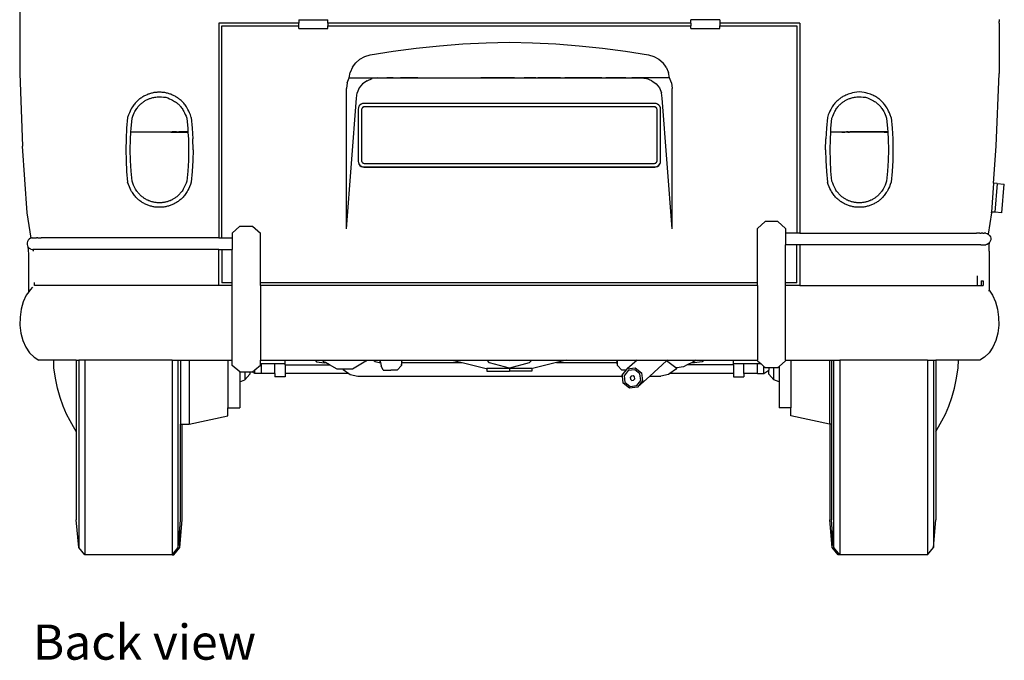
# Model space of a CAD drawing. Units: millimetres. Extents: x 1535 to 10003, y 1311 to 5896.
# Drawn here: x 8281 to 9974, y 1311 to 2413 of the extents above; entities that cross this region are included whole.
import ezdxf

# ---------------------------------------------------------------- set-up
doc = ezdxf.new("R2010")
doc.units = ezdxf.units.MM
doc.layers.add('Edges', color=7, linetype='Continuous')
doc.styles.get("Standard").update_dxf_attribs({"font": 'verdana.ttf'})

# ---------------------------------------------------------------- blocks, each defined once
blk = doc.blocks.new('VW Camper bk')
at = {"layer": 'Edges'}
for p, q in [((-842.2, 58.8), (-842.2, -146)), ((-361.8, -59.4), (-499.5, -59.4)), ((-499.5, -59.4), (-499.5, -428.8)), ((-494.5, -63.9), (-361.8, -63.9)), ((-494.5, -428.8), (-494.5, -63.9)), ((-361.8, -53.8), (-312.3, -53.8)), ((-361.8, -53.8), (-361.8, -59.4)), ((-361.8, -63.9), (-361.8, -59.4)), ((-361.8, -68.4), (-361.8, -63.9)), ((-312.3, -59.4), (-312.3, -53.8)), ((312.3, -59.4), (-312.3, -59.4)), ((-312.3, -59.4), (-312.3, -63.9)), ((-312.3, -63.9), (312.3, -63.9)), ((-312.3, -68.4), (-312.3, -63.9)), ((361.8, -53.8), (312.3, -53.8)), ((312.3, -59.4), (312.3, -53.8)), ((312.3, -59.4), (312.3, -63.9)), ((312.3, -68.4), (312.3, -63.9)), ((361.8, -53.8), (361.8, -59.4)), ((499.5, -59.4), (361.8, -59.4)), ((361.8, -59.4), (361.8, -63.9)), ((361.8, -63.9), (494.5, -63.9)), ((361.8, -68.4), (361.8, -63.9)), ((494.5, -63.9), (494.5, -420.8)), ((499.5, -59.4), (499.5, -420.8)), ((842.2, -52.8), (842.2, -56.5)), ((842.2, -59.2), (842.2, -56.5)), ((842.2, -56.5), (842.2, -56.5)), ((842.2, -59.6), (842.2, -59.2)), ((842.2, -59.6), (842.2, -60.2)), ((842.2, -60.2), (842.2, -146)), ((-361.8, -68.4), (-312.3, -68.4)), ((312.3, -68.4), (361.8, -68.4)), ((-160.2, -102.2), (-120.2, -98.1)), ((-120.2, -98.1), (-80.2, -95)), ((-80.2, -95), (-40.1, -93.1)), ((-40.1, -93.1), (0, -92.2)), ((0, -92.2), (40.1, -93.1)), ((40.1, -93.1), (80.2, -95)), ((80.2, -95), (120.2, -98.1)), ((120.2, -98.1), (160.2, -102.2)), ((-257.1, -121.2), (-248.7, -116.6)), ((-248.7, -116.6), (-239.6, -113.9)), ((-239.6, -113.9), (-199.9, -107.5)), ((-199.9, -107.5), (-160.2, -102.2)), ((160.2, -102.2), (199.9, -107.5)), ((199.9, -107.5), (239.6, -113.9)), ((239.6, -113.9), (248.7, -116.6)), ((248.7, -116.6), (257.1, -121.2)), ((-269.8, -135.3), (-273.6, -144.1)), ((-269.8, -135.3), (-264.3, -127.6)), ((-264.3, -127.6), (-257.1, -121.2)), ((257.1, -121.2), (264.3, -127.6)), ((269.8, -135.3), (264.3, -127.6)), ((269.8, -135.3), (273.6, -144.1)), ((-842.2, -146), (-837.2, -270.9)), ((-275.3, -153.5), (-273.6, -144.1)), ((275.3, -153.5), (273.6, -144.1)), ((837.2, -270.9), (842.2, -146)), ((-279, -162.3), (-280.2, -171.7)), ((-279, -162.3), (-275.3, -153.5)), ((-275.3, -153.5), (-210.6, -153.5)), ((-252.3, -163.8), (-258.1, -170.9)), ((-244.8, -158.3), (-252.3, -163.8)), ((-244.8, -158.3), (-236, -154.8)), ((-226.6, -153.6), (-236, -154.8)), ((-226.6, -153.6), (-210.5, -153.6)), ((-210.5, -153.6), (-210.6, -153.5)), ((-200.2, -153.5), (-210.6, -153.5)), ((-210.5, -153.6), (-200.1, -153.6)), ((-200.1, -153.6), (-200.2, -153.5)), ((-200.2, -153.5), (-187.1, -153.5)), ((-200.1, -153.6), (-187.1, -153.6)), ((-187.1, -153.6), (-187.1, -153.5)), ((-184, -153.5), (-187.1, -153.5)), ((-187.1, -153.6), (-184, -153.6)), ((-184, -153.5), (-184, -153.6)), ((-171.9, -153.5), (-184, -153.5)), ((-184, -153.6), (-171.9, -153.6)), ((-171.9, -153.5), (-171.9, -153.6)), ((-166.3, -153.5), (-171.9, -153.5)), ((-171.9, -153.6), (-166.2, -153.6)), ((-166.3, -153.5), (-166.2, -153.6)), ((-164.5, -153.5), (-166.3, -153.5)), ((-166.2, -153.6), (-166.1, -153.6)), ((-164.5, -153.5), (-166.1, -153.6)), ((-166.1, -153.6), (-157.5, -153.6)), ((-157.5, -153.5), (-164.5, -153.5)), ((-157.5, -153.6), (-157.5, -153.5)), ((-157.5, -153.5), (-49, -153.5)), ((-157.5, -153.6), (-49, -153.6)), ((-49, -153.6), (-49, -153.5)), ((-40.5, -153.5), (-49, -153.5)), ((-49, -153.6), (-40.5, -153.6)), ((-40.5, -153.6), (-40.5, -153.5)), ((-38.5, -153.5), (-40.5, -153.5)), ((-40.5, -153.6), (-38.5, -153.6)), ((-38.5, -153.6), (-38.5, -153.5)), ((-37.2, -153.5), (-38.5, -153.5)), ((-38.5, -153.6), (-37.3, -153.6)), ((-37.3, -153.6), (-37.2, -153.5)), ((-37.3, -153.6), (-32, -153.6)), ((-32, -153.5), (-37.2, -153.5)), ((-32, -153.6), (-32, -153.5)), ((-30.7, -153.5), (-32, -153.5)), ((-32, -153.6), (-30.7, -153.6)), ((-30.7, -153.6), (-30.7, -153.5)), ((-28.7, -153.5), (-30.7, -153.5)), ((-30.7, -153.6), (-28.7, -153.6)), ((-28.7, -153.6), (-28.7, -153.5)), ((-9.1, -153.5), (-28.7, -153.5)), ((-28.7, -153.6), (-9.1, -153.6)), ((-9.1, -153.6), (-9.1, -153.5)), ((9.1, -153.5), (-9.1, -153.5)), ((-9.1, -153.6), (9.1, -153.6)), ((9.1, -153.6), (9.1, -153.5)), ((9.1, -153.5), (25.7, -153.5)), ((9.1, -153.6), (25.7, -153.6)), ((25.7, -153.5), (25.7, -153.6)), ((45.6, -153.5), (25.7, -153.5)), ((25.7, -153.6), (45.6, -153.6)), ((45.6, -153.5), (45.6, -153.6)), ((45.6, -153.5), (49, -153.5)), ((45.6, -153.6), (49, -153.6)), ((49, -153.6), (49, -153.5)), ((88.2, -153.5), (49, -153.5)), ((49, -153.6), (88.2, -153.6)), ((88.2, -153.6), (88.2, -153.5)), ((88.2, -153.5), (95.2, -153.5)), ((88.2, -153.6), (96.8, -153.6)), ((95.2, -153.5), (96.8, -153.6)), ((159.2, -153.5), (95.2, -153.5)), ((96.8, -153.6), (159.2, -153.6)), ((159.2, -153.6), (159.2, -153.5)), ((159.2, -153.5), (166.3, -153.5)), ((159.2, -153.6), (166.2, -153.6)), ((166.3, -153.5), (166.2, -153.6)), ((166.2, -153.6), (200.1, -153.6)), ((200.2, -153.5), (166.3, -153.5)), ((200.1, -153.6), (200.2, -153.5)), ((200.1, -153.6), (210.5, -153.6)), ((200.2, -153.5), (210.6, -153.5)), ((210.5, -153.6), (210.6, -153.5)), ((210.5, -153.6), (226.6, -153.6)), ((275.3, -153.5), (210.6, -153.5)), ((226.6, -153.6), (236, -154.8)), ((244.8, -158.3), (236, -154.8)), ((244.8, -158.3), (252.3, -163.8)), ((252.3, -163.8), (258.1, -170.9)), ((279, -162.3), (275.3, -153.5)), ((279, -162.3), (280.2, -171.7)), ((-280.2, -413.1), (-280.2, -171.7)), ((-262.9, -188.2), (-261.7, -179.3)), ((-258.1, -170.9), (-261.7, -179.3)), ((258.1, -170.9), (261.7, -179.3)), ((262.9, -188.2), (261.7, -179.3)), ((280.2, -413.1), (280.2, -171.7)), ((-280.2, -413.1), (-262.9, -188.2)), ((-258.7, -202.4), (-259.7, -204.8)), ((-257.1, -200.3), (-258.7, -202.4)), ((-255, -198.8), (-257.1, -200.3)), ((-252.6, -197.8), (-255, -198.8)), ((-250, -197.4), (-252.6, -197.8)), ((250, -197.4), (-250, -197.4)), ((252.6, -197.8), (250, -197.4)), ((255, -198.8), (252.6, -197.8)), ((257.1, -200.3), (255, -198.8)), ((258.7, -202.4), (257.1, -200.3)), ((259.7, -204.8), (258.7, -202.4)), ((280.2, -413.1), (262.9, -188.2)), ((-259.7, -204.8), (-260, -207.4)), ((-260, -207.4), (-260, -296.7)), ((-253.8, -206.5), (-254, -207.8)), ((-254, -207.8), (-254, -296.3)), ((-253.4, -205.4), (-253.8, -206.3)), ((-253.4, -205.6), (-253.8, -206.5)), ((-253.8, -206.3), (-253.8, -206.5)), ((-252.8, -204.6), (-253.4, -205.4)), ((-252.8, -204.8), (-253.4, -205.6)), ((-252, -204), (-252.8, -204.6)), ((-252, -204.2), (-252.8, -204.8)), ((-251, -203.6), (-252, -204)), ((-251, -203.8), (-252, -204.2)), ((-249.6, -203.4), (-251, -203.6)), ((-249.6, -203.6), (-251, -203.8)), ((249.6, -203.4), (-249.6, -203.4)), ((-249.6, -203.6), (-249.6, -203.4)), ((249.6, -203.6), (-249.6, -203.6)), ((251, -203.6), (249.6, -203.4)), ((249.6, -203.6), (249.6, -203.4)), ((251, -203.8), (249.6, -203.6)), ((252, -204), (251, -203.6)), ((252, -204.2), (251, -203.8)), ((252.8, -204.6), (252, -204)), ((252.8, -204.8), (252, -204.2)), ((253.4, -205.4), (252.8, -204.6)), ((253.4, -205.6), (252.8, -204.8)), ((253.8, -206.3), (253.4, -205.4)), ((253.8, -206.5), (253.4, -205.6)), ((253.8, -206.5), (253.8, -206.3)), ((254, -207.8), (253.8, -206.5)), ((254, -296.3), (254, -207.8)), ((260, -207.4), (259.7, -204.8)), ((260, -296.7), (260, -207.4)), ((-656.5, -221.4), (-658.3, -240)), ((-650.5, -240.6), (-648.8, -223.1)), ((-554.8, -223.1), (-553.2, -240.6)), ((-547.1, -221.4), (-545.4, -240)), ((547.1, -221.4), (545.4, -240)), ((553.2, -240.6), (554.8, -223.1)), ((648.8, -223.1), (650.5, -240.6)), ((656.5, -221.4), (658.3, -240)), ((-658.3, -240), (-659.3, -258.6)), ((-651.5, -258.9), (-650.9, -247.1)), ((-650.9, -247.1), (-650.8, -246.5)), ((-584.9, -247.1), (-650.9, -247.1)), ((-650.8, -246.5), (-650.5, -240.6)), ((-650.8, -246.5), (-585.5, -246.5)), ((-585.5, -246.5), (-582.9, -246.5)), ((-582.3, -247.1), (-584.9, -247.1)), ((-582.9, -246.5), (-579.7, -246.5)), ((-582.3, -247.1), (-579.1, -247.1)), ((-572.7, -246.5), (-579.7, -246.5)), ((-579.1, -247.1), (-571.8, -247.1)), ((-572.7, -246.5), (-568.5, -246.5)), ((-571.8, -247.1), (-567.9, -247.1)), ((-554, -246.5), (-568.5, -246.5)), ((-567.9, -247.1), (-554, -247.1)), ((-554, -246.5), (-553.9, -246.5)), ((-554, -247.1), (-553.9, -247.1)), ((-553.9, -246.5), (-552.8, -246.5)), ((-553.9, -247.1), (-552.8, -247.1)), ((-553.2, -240.6), (-552.8, -246.5)), ((-552.8, -246.5), (-552.8, -247.1)), ((-552.8, -247.1), (-552.1, -258.9)), ((-545.4, -240), (-544.3, -258.6)), ((545.4, -240), (544.3, -258.6)), ((552.1, -258.9), (552.8, -247.1)), ((552.8, -246.5), (553.2, -240.6)), ((552.8, -247.1), (552.8, -246.5)), ((552.8, -246.5), (568.5, -246.5)), ((567.9, -247.1), (552.8, -247.1)), ((571.8, -247.1), (567.9, -247.1)), ((568.5, -246.5), (572.7, -246.5)), ((571.8, -247.1), (577, -247.1)), ((572.7, -246.5), (577, -246.5)), ((577, -246.5), (579.7, -246.5)), ((579.1, -247.1), (577, -247.1)), ((582.3, -247.1), (579.1, -247.1)), ((582.9, -246.5), (579.7, -246.5)), ((582.3, -247.1), (584.6, -247.1)), ((582.9, -246.5), (584.6, -246.5)), ((584.6, -246.5), (585.4, -246.5)), ((584.6, -247.1), (584.9, -247.1)), ((589.1, -247.1), (584.9, -247.1)), ((589.1, -246.5), (585.4, -246.5)), ((644.9, -246.5), (589.1, -246.5)), ((644.9, -247.1), (589.1, -247.1)), ((650.8, -246.5), (644.9, -246.5)), ((644.9, -247.1), (650.9, -247.1)), ((650.5, -240.6), (650.8, -246.5)), ((650.8, -246.5), (650.9, -247.1)), ((650.9, -247.1), (651.5, -258.9)), ((658.3, -240), (659.3, -258.6)), ((-829.3, -385.5), (-837.2, -270.9)), ((-659.3, -258.6), (-659.7, -277.2)), ((-651.9, -277.2), (-651.5, -258.9)), ((-552.1, -258.9), (-551.8, -277.2)), ((-543.9, -277.2), (-544.3, -258.6)), ((543.9, -277.2), (544.3, -258.6)), ((551.8, -277.2), (552.1, -258.9)), ((651.5, -258.9), (651.9, -277.2)), ((659.3, -258.6), (659.7, -277.2)), ((832.8, -334.9), (837.2, -270.9)), ((-659.7, -277.2), (-659.3, -295.8)), ((-651.5, -295.5), (-651.9, -277.2)), ((-551.8, -277.2), (-552.1, -295.5)), ((-543.9, -277.2), (-544.3, -295.8)), ((543.9, -277.2), (544.3, -295.8)), ((552.1, -295.5), (551.8, -277.2)), ((651.9, -277.2), (651.5, -295.5)), ((659.7, -277.2), (659.3, -295.8)), ((-659.3, -295.8), (-658.3, -314.4)), ((-650.5, -313.8), (-651.5, -295.5)), ((-552.1, -295.5), (-553.2, -313.8)), ((-544.3, -295.8), (-545.4, -314.4)), ((-260, -296.7), (-259.7, -299.2)), ((-260, -296.7), (-260, -297.2)), ((-260, -297.2), (-259.7, -299.8)), ((-259.7, -299.2), (-258.7, -301.6)), ((-259.7, -299.8), (-258.7, -302.2)), ((-258.7, -301.6), (-257.1, -303.7)), ((-258.7, -302.2), (-257.1, -304.2)), ((-257.1, -303.7), (-255, -305.3)), ((-257.1, -304.2), (-255, -305.8)), ((-254, -296.3), (-253.8, -297.7)), ((-253.8, -297.7), (-253.4, -298.6)), ((-253.4, -298.6), (-252.8, -299.4)), ((-252.8, -299.4), (-252, -300.1)), ((-252, -300.1), (-251, -300.5)), ((-251, -300.5), (-249.6, -300.6)), ((-249.6, -300.6), (249.6, -300.6)), ((249.6, -300.6), (251, -300.5)), ((251, -300.5), (252, -300.1)), ((252, -300.1), (252.8, -299.4)), ((252.8, -299.4), (253.4, -298.6)), ((253.4, -298.6), (253.8, -297.7)), ((253.8, -297.7), (254, -296.3)), ((255, -305.3), (257.1, -303.7)), ((255, -305.8), (257.1, -304.2)), ((257.1, -303.7), (258.7, -301.6)), ((257.1, -304.2), (258.7, -302.2)), ((258.7, -301.6), (259.7, -299.2)), ((258.7, -302.2), (259.7, -299.8)), ((259.7, -299.2), (260, -296.7)), ((259.7, -299.8), (260, -297.2)), ((260, -297.2), (260, -296.7)), ((544.3, -295.8), (545.4, -314.4)), ((553.2, -313.8), (552.1, -295.5)), ((651.5, -295.5), (650.5, -313.8)), ((659.3, -295.8), (658.3, -314.4)), ((-658.3, -314.4), (-656.5, -333)), ((-648.8, -331.3), (-650.5, -313.8)), ((-553.2, -313.8), (-554.8, -331.3)), ((-545.4, -314.4), (-547.1, -333)), ((-255, -305.3), (-252.6, -306.3)), ((-255, -305.8), (-252.6, -306.8)), ((-252.6, -306.3), (-250, -306.6)), ((-252.6, -306.8), (-250, -307.1)), ((-250, -306.6), (250, -306.6)), ((-250, -307.1), (250, -307.1)), ((250, -306.6), (252.6, -306.3)), ((250, -307.1), (252.6, -306.8)), ((252.6, -306.3), (255, -305.3)), ((252.6, -306.8), (255, -305.8)), ((545.4, -314.4), (547.1, -333)), ((554.8, -331.3), (553.2, -313.8)), ((650.5, -313.8), (648.8, -331.3)), ((658.3, -314.4), (656.5, -333)), ((832.8, -334.9), (829.4, -384.3)), ((839.2, -335.4), (832.8, -334.9)), ((839.2, -335.4), (835, -384.8)), ((839.2, -335.4), (851.3, -336.5)), ((847.1, -385.8), (851.3, -336.5)), ((-822.4, -429.2), (-829.3, -385.5)), ((829.3, -385.5), (823.5, -422.5)), ((829.3, -385.5), (829.4, -384.3)), ((835, -384.8), (829.4, -384.3)), ((847.1, -385.8), (835, -384.8)), ((440, -400.8), (426.6, -412.6)), ((461.8, -400.8), (440, -400.8)), ((475.2, -412.6), (461.8, -400.8)), ((-476.8, -420.5), (-463.4, -408.8)), ((-476.8, -420.5), (-476.8, -428.8)), ((-463.4, -408.8), (-441.6, -408.8)), ((-441.6, -408.8), (-428.2, -420.5)), ((-428.2, -506.3), (-428.2, -420.5)), ((426.6, -506.3), (426.6, -412.6)), ((475.2, -412.6), (475.2, -420.8)), ((494.5, -420.8), (475.2, -420.8)), ((475.2, -420.8), (475.2, -440.7)), ((499.5, -420.8), (494.5, -420.8)), ((499.5, -420.8), (801.3, -420.8)), ((801.3, -420.8), (803.7, -420.8)), ((809, -420.8), (803.7, -420.8)), ((809, -420.8), (811.5, -420.8)), ((814.2, -420.8), (811.5, -420.8)), ((814.2, -420.8), (816.6, -420.8)), ((816.5, -420.8), (816.6, -420.8)), ((816.6, -420.8), (816.7, -420.8)), ((816.6, -420.8), (816.7, -420.8)), ((816.7, -420.8), (816.7, -420.8)), ((816.7, -420.8), (816.8, -420.8)), ((816.7, -420.8), (816.8, -420.8)), ((819.3, -420.8), (816.8, -420.8)), ((819.3, -420.8), (821.8, -421.5)), ((821.8, -421.5), (823.5, -422.5)), ((823.5, -422.5), (824.1, -422.8)), ((824.1, -422.8), (826, -424.7)), ((-828.9, -434.9), (-829.6, -437.4)), ((-829.6, -437.4), (-829.6, -440)), ((-829.6, -440), (-828.9, -442.5)), ((-827.6, -432.6), (-828.9, -434.9)), ((-825.7, -430.8), (-827.6, -432.6)), ((-823.5, -429.5), (-825.7, -430.8)), ((-822.4, -429.2), (-823.5, -429.5)), ((-821, -428.8), (-822.4, -429.2)), ((-821, -428.8), (-818.4, -428.8)), ((-818.3, -428.8), (-818.4, -428.8)), ((-818.3, -428.8), (-818.4, -428.8)), ((-818.2, -428.8), (-818.3, -428.8)), ((-818.3, -428.8), (-818.3, -428.8)), ((-818.2, -428.8), (-818.3, -428.8)), ((-818.2, -428.8), (-818.2, -428.8)), ((-818.2, -428.8), (-815.8, -428.8)), ((-815.8, -428.8), (-813.2, -428.8)), ((-810.7, -428.8), (-813.2, -428.8)), ((-810.7, -428.8), (-805.3, -428.8)), ((-803, -428.8), (-805.3, -428.8)), ((-499.5, -428.8), (-803, -428.8)), ((-499.5, -428.8), (-494.5, -428.8)), ((-494.5, -428.8), (-476.8, -428.8)), ((-476.8, -428.8), (-476.8, -448.6)), ((-428.2, -429.1), (-428, -429.1)), ((-428, -429.1), (-428, -429)), ((821.4, -440.1), (820.7, -440.3)), ((821.8, -440), (821.4, -440.1)), ((821.4, -440.1), (821.4, -440.1)), ((824.1, -438.7), (821.8, -440)), ((825.9, -436.9), (824.1, -438.7)), ((825.3, -441.8), (825.5, -439.7)), ((825.5, -439.7), (825.8, -437.8)), ((825.8, -437.8), (825.9, -436.9)), ((827.2, -434.6), (825.9, -436.9)), ((826, -424.7), (827.3, -427)), ((827.9, -432.1), (827.2, -434.6)), ((827.3, -427), (827.9, -429.5)), ((827.9, -429.5), (827.9, -432.1)), ((-828.9, -442.5), (-827.5, -444.8)), ((-827.4, -445.7), (-827.5, -444.8)), ((-827.5, -444.8), (-825.7, -446.6)), ((-827.2, -447.6), (-827.4, -445.7)), ((-827, -449.7), (-827.2, -447.6)), ((-826.8, -452), (-827, -449.7)), ((-826.7, -454.4), (-826.8, -452)), ((-826.6, -456.9), (-826.7, -454.4)), ((-826.6, -459.5), (-826.6, -456.9)), ((-825.7, -446.6), (-823.4, -447.9)), ((-823.4, -447.9), (-823, -448.1)), ((-823, -448.1), (-823, -448.1)), ((-823, -448.1), (-820.9, -448.6)), ((-820.9, -448.6), (-819.4, -448.6)), ((-819.4, -448.6), (-819.3, -449)), ((-499.5, -448.6), (-819.4, -448.6)), ((-819.2, -449.4), (-819.1, -450.1)), ((-819, -450.8), (-818.9, -451.8)), ((-499.5, -448.6), (-494.5, -448.6)), ((-499.5, -510.8), (-499.5, -448.6)), ((-494.5, -448.6), (-476.8, -448.6)), ((-494.5, -448.6), (-494.5, -506.3)), ((-476.8, -506.3), (-476.8, -448.6)), ((494.5, -440.7), (475.2, -440.7)), ((475.2, -506.3), (475.2, -440.7)), ((499.5, -440.7), (494.5, -440.7)), ((494.5, -506.3), (494.5, -440.7)), ((499.5, -440.7), (499.5, -510.8)), ((810.8, -440.7), (499.5, -440.7)), ((810.8, -440.7), (819.3, -440.7)), ((820.7, -440.3), (819.3, -440.7)), ((825, -449), (825.1, -446.5)), ((825, -451.5), (825, -449)), ((825, -451.5), (825, -519)), ((825.1, -446.5), (825.2, -444.1)), ((825.2, -444.1), (825.3, -441.8)), ((-826.6, -521.4), (-826.6, -459.5)), ((-816.6, -510.8), (-816.6, -505.8)), ((-476.8, -506.3), (-494.5, -506.3)), ((-476.8, -510.8), (-476.8, -506.3)), ((426.6, -506.3), (-428.2, -506.3)), ((-428.2, -510.8), (-428.2, -506.3)), ((426.6, -510.8), (426.6, -506.3)), ((494.5, -506.3), (475.2, -506.3)), ((475.2, -510.8), (475.2, -506.3)), ((805, -510.8), (805, -493.9)), ((811.3, -502.8), (811.3, -510.8)), ((811.3, -502.8), (814.7, -502.8)), ((814.7, -502.8), (814.7, -510.8)), ((-826.6, -521.4), (-830.9, -527.6)), ((-824.3, -518.1), (-826.6, -521.4)), ((-819.9, -513.9), (-824.3, -518.1)), ((-499.5, -510.8), (-816.6, -510.8)), ((-476.8, -510.8), (-499.5, -510.8)), ((-476.8, -639.2), (-476.8, -510.8)), ((426.6, -510.8), (-428.2, -510.8)), ((-428.2, -510.8), (-428.2, -639.2)), ((426.6, -510.8), (426.6, -639.2)), ((499.5, -510.8), (475.2, -510.8)), ((475.2, -639.2), (475.2, -510.8)), ((499.5, -510.8), (805, -510.8)), ((805, -510.8), (811.3, -510.8)), ((811.3, -510.8), (814.7, -510.8)), ((825, -520.8), (825, -519)), ((825, -519), (830.9, -527.6)), ((-836.1, -538.9), (-839.7, -551.6)), ((-830.9, -527.6), (-836.1, -538.9)), ((830.9, -527.6), (836.1, -538.9)), ((836.1, -538.9), (839.7, -551.6)), ((-839.7, -551.6), (-841.6, -565.1)), ((839.7, -551.6), (841.6, -565.1)), ((-841.6, -565.1), (-841.7, -579)), ((841.6, -565.1), (841.7, -579)), ((-841.7, -579), (-840, -592.6)), ((-840, -592.6), (-836.6, -605.4)), ((840, -592.6), (836.6, -605.4)), ((841.7, -579), (840, -592.6)), ((-836.6, -605.4), (-831.5, -616.9)), ((836.6, -605.4), (831.5, -616.9)), ((-831.5, -616.9), (-825.1, -626.6)), ((831.5, -616.9), (825.1, -626.6)), ((-825.1, -626.6), (-817.5, -634.2)), ((-817.5, -634.2), (-809, -639.2)), ((-783.7, -639.2), (-809, -639.2)), ((-783.5, -652.4), (-783.7, -639.2)), ((-744.8, -639.2), (-783.7, -639.2)), ((-744.8, -639.2), (-740.7, -639.2)), ((-744.8, -639.2), (-744.8, -761.9)), ((-730.4, -639.2), (-740.7, -639.2)), ((-740.7, -639.2), (-740.7, -961.4)), ((-579.7, -639.2), (-730.4, -639.2)), ((-730.4, -639.2), (-730.4, -974.4)), ((-579.7, -639.2), (-569.5, -639.2)), ((-579.7, -639.2), (-579.7, -974.4)), ((-569.5, -639.2), (-565.4, -639.2)), ((-569.5, -961.4), (-569.5, -639.2)), ((-565.4, -639.2), (-550.9, -639.2)), ((-565.4, -639.2), (-565.4, -749.6)), ((-550.9, -639.2), (-484.2, -639.2)), ((-550.9, -639.2), (-550.9, -749.6)), ((-484.2, -639.2), (-476.8, -639.2)), ((-484.2, -639.2), (-484.2, -721.1)), ((-476.8, -648.3), (-476.8, -639.2)), ((-428.2, -639.9), (-426.8, -639.2)), ((-428.2, -639.2), (-426.8, -639.2)), ((-428.2, -639.9), (-428.2, -639.2)), ((-428.2, -645.7), (-428.2, -639.9)), ((-426.8, -639.2), (-385.4, -639.2)), ((-385.4, -645.7), (-385.4, -639.2)), ((-385.4, -639.2), (-333.9, -639.2)), ((-333.9, -639.2), (-331.5, -642.2)), ((-333.9, -639.2), (-320.8, -639.2)), ((-331.5, -642.2), (-317.8, -643.8)), ((-319.2, -641.9), (-320.8, -639.2)), ((-320.8, -639.2), (-245.7, -639.2)), ((-316.8, -643.2), (-319.2, -641.9)), ((-316.8, -643.2), (-317.8, -643.8)), ((-317.8, -643.8), (-316.4, -643.5)), ((-316.4, -643.5), (-316.8, -643.2)), ((-309.3, -647.4), (-316.4, -643.5)), ((-246.7, -641.1), (-269.5, -654.6)), ((-245.7, -639.2), (-246.7, -641.1)), ((-245.7, -639.2), (-233.4, -639.2)), ((-233.4, -639.2), (-230.6, -641.7)), ((-233.4, -639.2), (-222.7, -639.2)), ((-230.6, -641.7), (-224.1, -643.4)), ((-224.1, -643.4), (-222.3, -641.3)), ((-224.1, -643.4), (-221.8, -643.4)), ((-222.7, -639.2), (-222.3, -641.3)), ((-222.7, -639.2), (-185.5, -639.2)), ((-222.3, -641.3), (-221.8, -643.4)), ((-221.8, -643.4), (-220.7, -649.2)), ((-185.5, -639.2), (-185.2, -648.4)), ((-185.5, -639.2), (-184.2, -639.2)), ((-185.2, -648.4), (-184.7, -643.4)), ((-184.7, -643.4), (-184.2, -639.2)), ((-184.7, -643.4), (-81.2, -643.4)), ((-184.2, -639.2), (-98.3, -639.2)), ((-98.3, -639.2), (-81.2, -643.4)), ((-98.3, -639.2), (-38.4, -639.2)), ((-81.2, -643.4), (-39.6, -653.4)), ((-33.9, -643.8), (-38.4, -639.2)), ((-38.4, -639.2), (-1.9, -639.2)), ((-1.9, -639.2), (0, -639.8)), ((-1.9, -639.2), (1.9, -639.2)), ((0, -639.8), (1.9, -639.2)), ((1.9, -639.2), (38.4, -639.2)), ((38.4, -639.2), (33.9, -643.8)), ((38.4, -639.2), (98.3, -639.2)), ((81.2, -643.4), (39.6, -653.4)), ((98.3, -639.2), (81.2, -643.4)), ((81.2, -643.4), (185.5, -643.4)), ((98.3, -639.2), (185, -639.2)), ((185.5, -643.4), (185, -639.2)), ((185, -639.2), (186.3, -639.2)), ((186.1, -648.4), (185.5, -643.4)), ((186.1, -648.4), (186.3, -639.2)), ((186.3, -639.2), (219.6, -639.2)), ((219.6, -639.2), (202.9, -654.3)), ((219.6, -639.2), (272, -639.2)), ((270.5, -640.6), (241.7, -666.7)), ((272, -639.2), (270.5, -640.6)), ((286.6, -652.7), (270.5, -640.6)), ((272, -639.2), (321.5, -639.2)), ((314.3, -643.1), (305.9, -647.4)), ((315.4, -642.5), (314.3, -643.1)), ((314.3, -643.1), (317.8, -643.8)), ((321.5, -639.2), (315.4, -642.5)), ((317.8, -643.8), (315.4, -642.5)), ((331.5, -642.2), (317.8, -643.8)), ((321.5, -639.2), (333.9, -639.2)), ((333.9, -639.2), (331.5, -642.2)), ((333.9, -639.2), (385.4, -639.2)), ((385.4, -645.7), (385.4, -639.2)), ((385.4, -639.2), (426.6, -639.2)), ((426.6, -640.3), (426.6, -639.2)), ((426.6, -640.3), (432.9, -645.7)), ((463.8, -650.1), (475.2, -640.3)), ((475.2, -639.2), (484.2, -639.2)), ((475.2, -639.2), (475.2, -640.3)), ((484.2, -639.2), (550.9, -639.2)), ((484.2, -639.2), (484.2, -721.1)), ((550.9, -639.2), (553.9, -639.2)), ((550.9, -639.2), (550.9, -749.6)), ((553.9, -639.2), (558, -639.2)), ((553.9, -639.2), (553.9, -749.6)), ((558, -639.2), (568.3, -639.2)), ((558, -961.4), (558, -639.2)), ((719, -639.2), (568.3, -639.2)), ((568.3, -639.2), (568.3, -974.4)), ((719, -639.2), (729.3, -639.2)), ((719, -639.2), (719, -974.4)), ((729.3, -639.2), (733.4, -639.2)), ((729.3, -639.2), (729.3, -961.4)), ((772.3, -639.2), (733.4, -639.2)), ((733.4, -639.2), (733.4, -761.9)), ((772.1, -652.4), (772.3, -639.2)), ((809, -639.2), (772.3, -639.2)), ((817.5, -634.2), (809, -639.2)), ((825.1, -626.6), (817.5, -634.2)), ((-783.5, -652.4), (-783.5, -652.6)), ((-780.5, -670.3), (-783.5, -652.6)), ((-463.8, -659.4), (-476.8, -648.3)), ((-463.8, -659.4), (-463.8, -676.5)), ((-463.4, -659.7), (-463.8, -659.4)), ((-455.1, -659.7), (-463.4, -659.7)), ((-446.5, -659.7), (-455.1, -659.7)), ((-455.1, -659.7), (-455.1, -673.2)), ((-446.5, -659.7), (-446.5, -663.5)), ((-441.6, -659.7), (-446.5, -659.7)), ((-437.7, -656.4), (-441.6, -659.7)), ((-437.7, -662.2), (-441.6, -659.7)), ((-428.2, -648.3), (-437.7, -656.4)), ((-437.7, -662.2), (-437.7, -656.4)), ((-427, -645.7), (-428.2, -645.7)), ((-428.2, -648.3), (-428.2, -645.7)), ((-403.4, -645.7), (-427, -645.7)), ((-427, -645.7), (-427, -662.2)), ((-385.4, -645.7), (-403.4, -645.7)), ((-403.4, -662.2), (-403.4, -645.7)), ((-385.4, -647.1), (-385.4, -645.7)), ((-385.4, -647.4), (-385.4, -647.1)), ((-385.4, -647.4), (-385.4, -662.2)), ((-385.4, -647.4), (-309.3, -647.4)), ((-296, -654.9), (-309.3, -647.4)), ((-286.3, -654.8), (-296, -654.9)), ((-269.5, -654.6), (-286.3, -654.8)), ((-286.3, -654.8), (-285.9, -655.3)), ((-285.9, -655.3), (-276.2, -662.2)), ((-217, -656.7), (-220.7, -649.2)), ((-217, -656.7), (-203.7, -656.7)), ((-203.7, -656.7), (-204.1, -656.4)), ((-192.8, -656.4), (-203.7, -656.7)), ((-185.2, -648.4), (-192.8, -656.4)), ((-39.6, -653.4), (-38.6, -653.4)), ((-38.6, -653.4), (-38.6, -658.1)), ((0, -653.4), (-38.6, -653.4)), ((-38.6, -658.1), (0, -658.1)), ((0, -652.8), (-33.9, -643.8)), ((33.9, -643.8), (0, -652.8)), ((0, -653.4), (0, -658.1)), ((38.6, -653.4), (0, -653.4)), ((38.6, -658.1), (0, -658.1)), ((38.6, -653.4), (38.6, -658.1)), ((38.6, -653.4), (39.6, -653.4)), ((193.6, -656.4), (186.1, -648.4)), ((201.1, -656.6), (193.6, -656.4)), ((194.3, -665.2), (201.1, -656.6)), ((204.4, -657.1), (197.3, -666)), ((201.1, -656.6), (202.9, -654.3)), ((202.9, -654.3), (216.6, -652.7)), ((215.8, -655.7), (204.4, -657.1)), ((224.7, -662.8), (215.8, -655.7)), ((216.6, -652.7), (227.4, -661.3)), ((285.9, -655.3), (276.2, -662.2)), ((287.9, -652.5), (285.9, -655.3)), ((287.9, -652.5), (286.6, -652.7)), ((299.6, -650.8), (287.9, -652.5)), ((305.9, -647.4), (299.6, -650.8)), ((385.4, -647.4), (305.9, -647.4)), ((403.4, -645.7), (385.4, -645.7)), ((385.4, -647.4), (385.4, -645.7)), ((385.4, -647.4), (385.4, -662.2)), ((427, -645.7), (403.4, -645.7)), ((403.4, -662.2), (403.4, -645.7)), ((432.9, -645.7), (427, -645.7)), ((427, -662.2), (427, -645.7)), ((432.9, -645.7), (437.7, -649.9)), ((437.7, -649.9), (440, -651.8)), ((437.7, -662.2), (437.7, -649.9)), ((437.7, -662.2), (446.5, -656.5)), ((440, -651.8), (446.5, -651.8)), ((446.5, -651.8), (446.5, -656.5)), ((446.5, -651.8), (455.1, -651.8)), ((446.5, -663.5), (446.5, -656.5)), ((455.1, -651.8), (461.8, -651.8)), ((455.1, -673.2), (455.1, -651.8)), ((461.8, -651.8), (463.8, -650.1)), ((463.8, -650.1), (463.8, -676.5)), ((769.1, -670.3), (772.1, -652.6)), ((772.1, -652.4), (772.1, -652.6)), ((-776.9, -687.3), (-780.5, -670.3)), ((-463.8, -676.5), (-455.1, -673.2)), ((-463.8, -676.5), (-463.8, -721.1)), ((-455.1, -673.2), (-446.5, -663.5)), ((-427, -662.2), (-437.7, -662.2)), ((-403.4, -662.2), (-427, -662.2)), ((-403.4, -662.2), (-403.4, -667.9)), ((-385.4, -667.9), (-403.4, -667.9)), ((-276.2, -662.2), (-385.4, -662.2)), ((-385.4, -662.2), (-385.4, -667.9)), ((-276.2, -662.2), (-274, -663.7)), ((-274, -663.7), (-260.5, -666.7)), ((-260.5, -666.7), (194.5, -666.7)), ((194.5, -666.7), (194.3, -665.2)), ((195.9, -678.9), (194.5, -666.7)), ((197.3, -666), (198.6, -677.4)), ((198.6, -677.4), (207.6, -684.5)), ((209.7, -666.6), (207.8, -669)), ((207.8, -669), (208.2, -672.1)), ((208.2, -672.1), (210.6, -674)), ((212.8, -666.2), (209.7, -666.6)), ((210.6, -674), (213.6, -673.6)), ((215.2, -668.1), (212.8, -666.2)), ((213.6, -673.6), (215.6, -671.2)), ((215.6, -671.2), (215.2, -668.1)), ((219, -683.1), (226, -674.2)), ((241.7, -666.7), (220.5, -685.8)), ((229, -675), (220.5, -685.8)), ((226, -674.2), (224.7, -662.8)), ((227.4, -661.3), (229, -675)), ((241.7, -666.7), (260.5, -666.7)), ((274, -663.7), (260.5, -666.7)), ((276.2, -662.2), (274, -663.7)), ((385.4, -662.2), (276.2, -662.2)), ((385.4, -662.2), (385.4, -667.9)), ((385.4, -667.9), (403.4, -667.9)), ((427, -662.2), (403.4, -662.2)), ((403.4, -662.2), (403.4, -667.9)), ((427, -662.2), (437.7, -662.2)), ((455.1, -673.2), (446.5, -663.5)), ((463.8, -676.5), (455.1, -673.2)), ((463.8, -676.5), (463.8, -721.1)), ((765.5, -687.3), (769.1, -670.3)), ((-772.6, -703.5), (-776.9, -687.3)), ((206.8, -687.5), (195.9, -678.9)), ((220.5, -685.8), (206.8, -687.5)), ((207.6, -684.5), (219, -683.1)), ((761.2, -703.5), (765.5, -687.3)), ((-767.3, -718.5), (-772.6, -703.5)), ((755.9, -718.5), (761.2, -703.5)), ((-761.6, -732), (-767.3, -718.5)), ((-484.2, -721.1), (-463.8, -721.1)), ((-484.2, -734.9), (-484.2, -721.1)), ((484.2, -721.1), (463.8, -721.1)), ((484.2, -734.9), (484.2, -721.1)), ((750.2, -732), (755.9, -718.5)), ((-755.1, -743.9), (-761.6, -732)), ((-749.4, -753.9), (-755.1, -743.9)), ((-550.9, -749.6), (-484.2, -734.9)), ((550.9, -749.6), (484.2, -734.9)), ((738, -753.9), (743.7, -743.9)), ((743.7, -743.9), (750.2, -732)), ((-744.8, -761.9), (-749.4, -753.9)), ((-744.8, -761.9), (-744.8, -914.3)), ((-565.4, -749.6), (-562.6, -749.6)), ((-565.4, -914.3), (-565.4, -749.6)), ((-562.6, -749.6), (-550.9, -749.6)), ((-562.6, -914.3), (-562.6, -749.6)), ((551.2, -749.6), (550.9, -749.6)), ((553.9, -749.6), (551.2, -749.6)), ((551.2, -749.6), (551.2, -914.3)), ((553.9, -749.6), (553.9, -914.3)), ((733.4, -761.9), (738, -753.9)), ((733.4, -761.9), (733.4, -914.3)), ((-740.7, -961.4), (-744.8, -914.3)), ((-566.7, -961.4), (-562.6, -914.3)), ((-566.7, -929.3), (-565.4, -914.3)), ((555.3, -961.4), (551.2, -914.3)), ((555.3, -929.3), (553.9, -914.3)), ((729.3, -961.4), (733.4, -914.3)), ((-569.5, -961.4), (-566.7, -929.3)), ((-566.7, -961.4), (-566.7, -929.3)), ((558, -961.4), (555.3, -929.3)), ((555.3, -961.4), (555.3, -929.3)), ((-730.4, -974.4), (-740.7, -961.4)), ((-576.9, -974.4), (-566.7, -961.4)), ((-576.9, -970.9), (-569.5, -961.4)), ((565.5, -974.4), (555.3, -961.4)), ((565.5, -970.9), (558, -961.4)), ((719, -974.4), (729.3, -961.4)), ((-579.7, -974.4), (-730.4, -974.4)), ((-579.7, -974.4), (-576.9, -970.9)), ((-579.7, -974.4), (-576.9, -974.4)), ((-576.9, -970.9), (-576.9, -974.4)), ((568.3, -974.4), (565.5, -970.9)), ((565.5, -970.9), (565.5, -974.4)), ((568.3, -974.4), (565.5, -974.4)), ((719, -974.4), (568.3, -974.4))]:
    blk.add_line(p, q, dxfattribs=at)
for points in [[(-547.1, -221.4), (-548.6, -217.3), (-550.1, -213.7), (-551.4, -210.5), (-552.8, -207.8), (-554.1, -205.5), (-555.3, -203.5), (-556.5, -201.7), (-557.7, -200.1), (-558.9, -198.6), (-560.1, -197.1), (-561.2, -195.8), (-562.4, -194.6), (-563.5, -193.5), (-564.7, -192.4), (-565.9, -191.3), (-567.1, -190.3), (-568.3, -189.4), (-569.6, -188.5), (-570.9, -187.6), (-572.2, -186.7), (-573.5, -185.9), (-574.9, -185.1), (-576.3, -184.4), (-577.6, -183.7), (-579.1, -183), (-580.5, -182.4), (-582, -181.8), (-583.4, -181.3), (-584.9, -180.8), (-586.4, -180.3), (-587.9, -179.9), (-589.4, -179.6), (-591, -179.2), (-592.5, -178.9), (-594, -178.7), (-595.6, -178.5), (-597.1, -178.4), (-598.7, -178.2), (-600.3, -178.2), (-601.8, -178.2), (-603.4, -178.2), (-604.9, -178.2), (-606.5, -178.4), (-608.1, -178.5), (-609.6, -178.7), (-611.2, -178.9), (-612.7, -179.2), (-614.2, -179.6), (-615.7, -179.9), (-617.2, -180.3), (-618.7, -180.8), (-620.2, -181.3), (-621.7, -181.8), (-623.1, -182.4), (-624.6, -183), (-626, -183.7), (-627.4, -184.4), (-628.8, -185.1), (-630.1, -185.9), (-631.5, -186.7), (-632.8, -187.6), (-634.1, -188.5), (-635.3, -189.4), (-636.6, -190.3), (-637.8, -191.3), (-638.9, -192.4), (-640.1, -193.5), (-641.3, -194.6), (-642.4, -195.8), (-643.6, -197.1), (-644.7, -198.6), (-645.9, -200.1), (-647.1, -201.7), (-648.3, -203.5), (-649.6, -205.5), (-650.9, -207.8), (-652.2, -210.5), (-653.6, -213.7), (-655, -217.3), (-656.5, -221.4)], [(-648.8, -223.1), (-647.5, -219.5), (-646.3, -216.5), (-645.1, -213.8), (-644, -211.5), (-642.9, -209.5), (-641.8, -207.7), (-640.7, -206.2), (-639.7, -204.8), (-638.7, -203.5), (-637.7, -202.3), (-636.7, -201.2), (-635.7, -200.1), (-634.7, -199.1), (-633.7, -198.2), (-632.7, -197.3), (-631.7, -196.4), (-630.6, -195.6), (-629.5, -194.8), (-628.4, -194.1), (-627.3, -193.3), (-626.1, -192.6), (-625, -192), (-623.8, -191.3), (-622.6, -190.7), (-621.4, -190.2), (-620.1, -189.6), (-618.9, -189.1), (-617.5, -188.7), (-616.1, -188.2), (-614.7, -187.8), (-613.2, -187.4), (-611.6, -187.1), (-609.9, -186.8), (-608, -186.5), (-606, -186.3), (-603.7, -186.1), (-601.1, -186.1), (-598.2, -186.2), (-594.9, -186.4), (-591.1, -186.8)], [(601.8, -177.7), (597.4, -178.2), (593.6, -178.9), (590.2, -179.5), (587.3, -180.2), (584.8, -181), (582.5, -181.7), (580.5, -182.5), (578.6, -183.3), (576.9, -184.2), (575.3, -185), (573.8, -185.8), (572.3, -186.7), (570.9, -187.5), (569.6, -188.4), (568.3, -189.4), (567.1, -190.3), (565.9, -191.3), (564.7, -192.4), (563.5, -193.5), (562.4, -194.6), (561.2, -195.8), (560.1, -197.1), (558.9, -198.6), (557.7, -200.1), (556.5, -201.7), (555.3, -203.5), (554.1, -205.5), (552.8, -207.8), (551.4, -210.5), (550.1, -213.7), (548.6, -217.3), (547.1, -221.4)], [(554.8, -223.1), (556.1, -219.5), (557.3, -216.5), (558.5, -213.8), (559.7, -211.5), (560.8, -209.5), (561.8, -207.7), (562.9, -206.2), (563.9, -204.8), (564.9, -203.5), (565.9, -202.3), (566.9, -201.2), (567.9, -200.1), (568.9, -199.1), (569.9, -198.2), (570.9, -197.3), (572, -196.4), (573, -195.6), (574.1, -194.8), (575.2, -194.1), (576.3, -193.3), (577.5, -192.6), (578.7, -192), (579.8, -191.3), (581, -190.7), (582.3, -190.2), (583.5, -189.6), (584.8, -189.1), (586.1, -188.7), (587.5, -188.2), (588.9, -187.8), (590.5, -187.4), (592.1, -187.1), (593.8, -186.8), (595.6, -186.5), (597.6, -186.3), (599.9, -186.1), (602.5, -186.1), (605.4, -186.2), (608.8, -186.4), (612.6, -186.8)], [(656.5, -221.4), (655, -217.3), (653.6, -213.7), (652.2, -210.5), (650.9, -207.8), (649.6, -205.5), (648.3, -203.5), (647.1, -201.7), (645.9, -200.1), (644.7, -198.6), (643.6, -197.1), (642.4, -195.8), (641.3, -194.6), (640.1, -193.5), (638.9, -192.4), (637.8, -191.3), (636.6, -190.3), (635.3, -189.4), (634, -188.4), (632.7, -187.5), (631.3, -186.7), (629.9, -185.8), (628.4, -185), (626.7, -184.2), (625, -183.3), (623.2, -182.5), (621.1, -181.7), (618.9, -181), (616.3, -180.2), (613.4, -179.5), (610.1, -178.9), (606.2, -178.2), (601.8, -177.7)], [(-591.1, -186.8), (-587.5, -188.1), (-584.4, -189.3), (-581.7, -190.5), (-579.4, -191.7), (-577.4, -192.8), (-575.7, -193.9), (-574.1, -194.9), (-572.7, -196), (-571.4, -197), (-570.2, -198), (-569.1, -199), (-568, -200.1), (-567, -201.1), (-565.9, -202.3), (-564.9, -203.5), (-563.9, -204.8), (-562.9, -206.2), (-561.8, -207.7), (-560.8, -209.5), (-559.7, -211.5), (-558.5, -213.8), (-557.3, -216.5), (-556.1, -219.5), (-554.8, -223.1)], [(612.6, -186.8), (616.1, -188.1), (619.2, -189.3), (621.9, -190.5), (624.2, -191.7), (626.2, -192.8), (628, -193.9), (629.5, -194.9), (630.9, -196), (632.2, -197), (633.4, -198), (634.6, -199), (635.6, -200.1), (636.7, -201.1), (637.7, -202.3), (638.7, -203.5), (639.7, -204.8), (640.7, -206.2), (641.8, -207.7), (642.9, -209.5), (644, -211.5), (645.1, -213.8), (646.3, -216.5), (647.5, -219.5), (648.8, -223.1)], [(-547.1, -333), (-548.6, -337.1), (-550.1, -340.8), (-551.4, -343.9), (-552.8, -346.6), (-554.1, -348.9), (-555.3, -350.9), (-556.5, -352.7), (-557.7, -354.4), (-558.9, -355.9), (-560.1, -357.3), (-561.2, -358.6), (-562.4, -359.8), (-563.5, -360.9), (-564.7, -362), (-565.9, -363.1), (-567.1, -364.1), (-568.3, -365), (-569.6, -366), (-570.9, -366.8), (-572.2, -367.7), (-573.5, -368.5), (-574.9, -369.3), (-576.3, -370), (-577.6, -370.7), (-579.1, -371.4), (-580.5, -372), (-582, -372.6), (-583.4, -373.1), (-584.9, -373.6), (-586.4, -374.1), (-587.9, -374.5), (-589.4, -374.8), (-591, -375.2), (-592.5, -375.5), (-594, -375.7), (-595.6, -375.9), (-597.1, -376), (-598.7, -376.2), (-600.3, -376.2), (-601.8, -376.2), (-603.4, -376.2), (-604.9, -376.2), (-606.5, -376), (-608.1, -375.9), (-609.6, -375.7), (-611.2, -375.5), (-612.7, -375.2), (-614.2, -374.8), (-615.7, -374.5), (-617.2, -374.1), (-618.7, -373.6), (-620.2, -373.1), (-621.7, -372.6), (-623.1, -372), (-624.6, -371.4), (-626, -370.7), (-627.4, -370), (-628.8, -369.3), (-630.1, -368.5), (-631.5, -367.7), (-632.8, -366.8), (-634.1, -366), (-635.3, -365), (-636.6, -364.1), (-637.8, -363.1), (-638.9, -362), (-640.1, -360.9), (-641.3, -359.8), (-642.4, -358.6), (-643.6, -357.3), (-644.7, -355.9), (-645.9, -354.4), (-647.1, -352.7), (-648.3, -350.9), (-649.6, -348.9), (-650.9, -346.6), (-652.2, -343.9), (-653.6, -340.8), (-655, -337.1), (-656.5, -333)], [(-554.8, -331.3), (-556.1, -334.9), (-557.3, -338), (-558.5, -340.6), (-559.7, -342.9), (-560.8, -344.9), (-561.8, -346.7), (-562.9, -348.2), (-563.9, -349.6), (-564.9, -350.9), (-565.9, -352.1), (-566.9, -353.2), (-567.9, -354.3), (-568.9, -355.3), (-569.9, -356.2), (-570.9, -357.1), (-572, -358), (-573, -358.8), (-574.1, -359.6), (-575.2, -360.4), (-576.3, -361.1), (-577.5, -361.8), (-578.7, -362.4), (-579.8, -363.1), (-581, -363.7), (-582.3, -364.2), (-583.5, -364.8), (-584.7, -365.3), (-586, -365.7), (-587.3, -366.2), (-588.6, -366.6), (-589.9, -366.9), (-591.2, -367.2), (-592.5, -367.5), (-593.8, -367.8), (-595.1, -368), (-596.5, -368.1), (-597.8, -368.3), (-599.1, -368.4), (-600.5, -368.4), (-601.8, -368.4), (-603.2, -368.4), (-604.5, -368.4), (-605.8, -368.3), (-607.2, -368.1), (-608.5, -368), (-609.8, -367.8), (-611.2, -367.5), (-612.5, -367.2), (-613.8, -366.9), (-615.1, -366.6), (-616.4, -366.2), (-617.6, -365.7), (-618.9, -365.3), (-620.1, -364.8), (-621.4, -364.2), (-622.6, -363.7), (-623.8, -363.1), (-625, -362.4), (-626.1, -361.8), (-627.3, -361.1), (-628.4, -360.4), (-629.5, -359.6), (-630.6, -358.8), (-631.7, -358), (-632.7, -357.1), (-633.7, -356.2), (-634.7, -355.3), (-635.7, -354.3), (-636.7, -353.2), (-637.7, -352.1), (-638.7, -350.9), (-639.7, -349.6), (-640.7, -348.2), (-641.8, -346.7), (-642.9, -344.9), (-644, -342.9), (-645.1, -340.6), (-646.3, -338), (-647.5, -334.9), (-648.8, -331.3)], [(656.5, -333), (655, -337.1), (653.6, -340.8), (652.2, -343.9), (650.9, -346.6), (649.6, -348.9), (648.3, -350.9), (647.1, -352.7), (645.9, -354.4), (644.7, -355.9), (643.6, -357.3), (642.4, -358.6), (641.3, -359.8), (640.1, -360.9), (638.9, -362), (637.8, -363.1), (636.6, -364.1), (635.3, -365), (634.1, -366), (632.8, -366.8), (631.5, -367.7), (630.1, -368.5), (628.8, -369.3), (627.4, -370), (626, -370.7), (624.6, -371.4), (623.1, -372), (621.7, -372.6), (620.2, -373.1), (618.7, -373.6), (617.2, -374.1), (615.7, -374.5), (614.2, -374.8), (612.7, -375.2), (611.2, -375.5), (609.6, -375.7), (608.1, -375.9), (606.5, -376), (604.9, -376.2), (603.4, -376.2), (601.8, -376.2), (600.3, -376.2), (598.7, -376.2), (597.1, -376), (595.6, -375.9), (594, -375.7), (592.5, -375.5), (591, -375.2), (589.4, -374.8), (587.9, -374.5), (586.4, -374.1), (584.9, -373.6), (583.4, -373.1), (582, -372.6), (580.5, -372), (579.1, -371.4), (577.6, -370.7), (576.3, -370), (574.9, -369.3), (573.5, -368.5), (572.2, -367.7), (570.9, -366.8), (569.6, -366), (568.3, -365), (567.1, -364.1), (565.9, -363.1), (564.7, -362), (563.5, -360.9), (562.4, -359.8), (561.2, -358.6), (560.1, -357.3), (558.9, -355.9), (557.7, -354.4), (556.5, -352.7), (555.3, -350.9), (554.1, -348.9), (552.8, -346.6), (551.4, -343.9), (550.1, -340.8), (548.6, -337.1), (547.1, -333)], [(648.8, -331.3), (647.5, -334.9), (646.3, -338), (645.1, -340.6), (644, -342.9), (642.9, -344.9), (641.8, -346.7), (640.7, -348.2), (639.7, -349.6), (638.7, -350.9), (637.7, -352.1), (636.7, -353.2), (635.7, -354.3), (634.7, -355.3), (633.7, -356.2), (632.7, -357.1), (631.7, -358), (630.6, -358.8), (629.5, -359.6), (628.4, -360.4), (627.3, -361.1), (626.1, -361.8), (625, -362.4), (623.8, -363.1), (622.6, -363.7), (621.4, -364.2), (620.1, -364.8), (618.9, -365.3), (617.6, -365.7), (616.4, -366.2), (615.1, -366.6), (613.8, -366.9), (612.5, -367.2), (611.2, -367.5), (609.8, -367.8), (608.5, -368), (607.2, -368.1), (605.8, -368.3), (604.5, -368.4), (603.2, -368.4), (601.8, -368.4), (600.5, -368.4), (599.1, -368.4), (597.8, -368.3), (596.5, -368.1), (595.1, -368), (593.8, -367.8), (592.5, -367.5), (591.2, -367.2), (589.9, -366.9), (588.6, -366.6), (587.3, -366.2), (586, -365.7), (584.7, -365.3), (583.5, -364.8), (582.3, -364.2), (581, -363.7), (579.8, -363.1), (578.7, -362.4), (577.5, -361.8), (576.3, -361.1), (575.2, -360.4), (574.1, -359.6), (573, -358.8), (572, -358), (570.9, -357.1), (569.9, -356.2), (568.9, -355.3), (567.9, -354.3), (566.9, -353.2), (565.9, -352.1), (564.9, -350.9), (563.9, -349.6), (562.9, -348.2), (561.8, -346.7), (560.8, -344.9), (559.7, -342.9), (558.5, -340.6), (557.3, -338), (556.1, -334.9), (554.8, -331.3)]]:
    blk.add_lwpolyline(points, dxfattribs=at)

msp = doc.modelspace()

# ---------------------------------------------------------------- block references
msp.add_blockref('VW Camper bk', (9122.9, 2466.3))

# ---------------------------------------------------------------- texts
msp.add_text('Back view', height=60.44).set_placement((8303.2, 1311.6))

doc.saveas('drawing.dxf')
